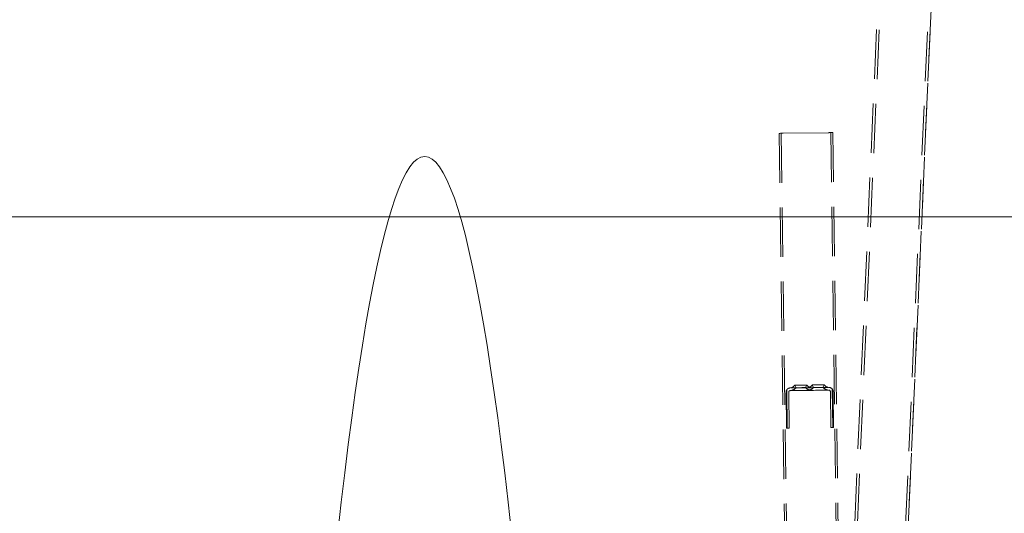
# Model space of a CAD drawing. Units: millimetres. Extents: x 235 to 8368, y 74 to 11948.
# Drawn here: x 1806 to 2540, y 9711 to 10079 of the extents above; entities that cross this region are included whole.
import ezdxf

# ---------------------------------------------------------------- set-up
doc = ezdxf.new("R2010")
doc.units = ezdxf.units.MM
doc.header["$LTSCALE"] = 29
doc.linetypes.add('SLD-Dashed', pattern=[1.905, 1.27, -0.635])
doc.linetypes.add('SLD-Solid', pattern=[0])
doc.layers.add('SLD-0', color=7, linetype='SLD-Solid')
doc.styles.add('SLDTEXTSTYLE1', font='ARIAL.TTF', dxfattribs={"width": 0.948})
doc.styles.get("Standard").update_dxf_attribs({"font": 'ARIAL.TTF'})
doc.dimstyles.new('SLDDIMSTYLE1', dxfattribs={"dimtxt": 101.5, "dimasz": 72.5, "dimexe": 0, "dimexo": 0.0625, "dimgap": 25.375, "dimtad": 1, "dimrnd": 1e-09, "dimzin": 12, "dimdsep": 46, "dimtxsty": 'SLDTEXTSTYLE1', "dimsah": 1, "dimcen": 0.09, "dimadec": 0, "dimazin": 3, "dimtfac": 1, "dimtofl": 0, "dimtmove": 0, "dimatfit": 3, "dimfxl": 0, "dimfrac": 2, "dimtolj": 1, "dimtzin": 12, "dimarcsym": 0})
doc.dimstyles.new('SLDDIMSTYLE3', dxfattribs={"dimtxt": 101.5, "dimasz": 72.5, "dimexe": 0, "dimexo": 0.0625, "dimgap": 25.375, "dimtad": 1, "dimdec": 0, "dimrnd": 1e-09, "dimzin": 12, "dimdsep": 46, "dimtxsty": 'SLDTEXTSTYLE1', "dimsah": 1, "dimcen": 0.09, "dimadec": 0, "dimazin": 3, "dimtfac": 1, "dimtofl": 0, "dimtmove": 0, "dimatfit": 3, "dimfxl": 0, "dimfrac": 2, "dimtolj": 1, "dimtzin": 12, "dimarcsym": 0})
doc.dimstyles.new('SLDDIMSTYLE5', dxfattribs={"dimtxt": 0, "dimasz": 72.5, "dimexe": 0, "dimexo": 0.0625, "dimgap": 0, "dimtad": 0, "dimtih": 1, "dimtoh": 1, "dimdec": 0, "dimrnd": 1e-09, "dimzin": 0, "dimdsep": 46, "dimtxsty": 'Standard', "dimsah": 1, "dimcen": 0.09, "dimadec": 0, "dimazin": 0, "dimtfac": 72.5, "dimtdec": 0, "dimtofl": 0, "dimtmove": 0, "dimatfit": 3, "dimfxl": 0, "dimfrac": 2, "dimtolj": 1, "dimtzin": 0, "dimarcsym": 0})

# ---------------------------------------------------------------- blocks, each defined once
blk = doc.blocks.new('_D_7')
at = {"layer": 'SLD-0'}
for p, q in [((2995.18, 9931.74), (3626.63, 9931.74)), ((3597.63, 6526.84), (3597.63, 9931.74)), ((1114.63, 6526.84), (3626.63, 6526.84))]:
    blk.add_line(p, q, dxfattribs=at)
for points in [[(3597.63, 9931.74), (3588.64, 9859.24), (3606.62, 9859.24)], [(3597.63, 6526.84), (3606.62, 6599.34), (3588.64, 6599.34)]]:
    blk.add_solid(points, dxfattribs=at)
at = {"layer": 'SLD-0', "insert": (3466.79, 8426.61, 0.1), "char_height": 101.5, "attachment_point": 1, "rotation": 90, "style": 'SLDTEXTSTYLE1'}
blk.add_mtext('H2', dxfattribs=at)
blk = doc.blocks.new('_D_11')
at = {"layer": 'SLD-0'}
for p, q in [((2536.63, 11336.74), (3874.63, 11336.74)), ((3845.63, 9931.74), (3845.63, 11336.74)), ((2995.18, 9931.74), (3874.63, 9931.74))]:
    blk.add_line(p, q, dxfattribs=at)
for points in [[(3845.63, 11336.74), (3836.64, 11264.24), (3854.62, 11264.24)], [(3845.63, 9931.74), (3854.62, 10004.24), (3836.64, 10004.24)]]:
    blk.add_solid(points, dxfattribs=at)
at = {"layer": 'SLD-0', "insert": (3714.79, 10481.92, 0.1), "char_height": 101.5, "attachment_point": 1, "rotation": 90, "style": 'SLDTEXTSTYLE1'}
blk.add_mtext('1405', dxfattribs=at)

msp = doc.modelspace()

# ---------------------------------------------------------------- linework, layer by layer
at = {"color": 7, "linetype": 'SLD-Dashed', "lineweight": 0}
for p, q in [((2406.378593, 9206.6264964), (2463.8792534, 10505.3541875)), ((2408.3766301, 9206.5380431), (2465.8772905, 10505.2657343)), ((2444.3413873, 9204.945705), (2501.8420477, 10503.6733962)), ((2446.3394244, 9204.8572517), (2503.8401146, 10503.5849429)), ((2406.378593, 9206.6264964), (2447.3377128, 10131.7422158)), ((2451.9754906, 9332.1551896), (2487.3769243, 10131.7422158)), ((2372.0779975, 9993.9183808), (2415.965106, 6774.2173887)), ((2373.5778589, 9993.9388252), (2417.4649675, 6774.2378927)), ((2375.0777204, 9993.9592696), (2409.0745707, 9994.4226733)), ((2410.5744321, 9994.4431177), (2454.4615407, 6774.742148)), ((2412.0742936, 9994.4635621), (2426.7803092, 8915.5818439)), ((2412.0742936, 9994.4635621), (2455.9614022, 6774.762652)), ((2383.6395104, 9806.0585029), (2384.6650381, 9804.1940994)), ((2391.6643817, 9804.2895115), (2392.6386793, 9806.1811692)), ((2396.6382999, 9806.2356926), (2397.6638277, 9804.3712891)), ((2404.6631713, 9804.4666863), (2405.6374688, 9806.3583589)), ((2377.5762577, 9773.9728904), (2377.2082586, 9800.9703822)), ((2377.6856322, 9802.6353485), (2378.0762215, 9773.9797003)), ((2379.2080839, 9800.9976364), (2379.576083, 9774.0001447)), ((2380.1670928, 9804.0109939), (2409.1643949, 9804.4062472)), ((2409.191664, 9802.4064369), (2380.1943619, 9802.0111836)), ((2410.5732102, 9774.4226671), (2410.2052112, 9801.4201588)), ((2411.6824527, 9803.0987597), (2412.0730717, 9774.4431115)), ((2412.2050066, 9801.447413), (2412.5730057, 9774.4499213)), ((2378.0762215, 9773.9797003), (2377.5762577, 9773.9728904)), ((2379.576083, 9774.0001447), (2378.0762215, 9773.9797003)), ((2412.0730717, 9774.4431115), (2410.5732102, 9774.4226671)), ((2412.5730057, 9774.4499213), (2412.0730717, 9774.4431115))]:
    msp.add_line(p, q, dxfattribs=at)
at = {"color": 7, "linetype": 'SLD-Dashed', "lineweight": 0, "flags": 128}
for points in [[(2372.0779975, 9993.9183808), (2372.1356351, 9993.9191668), (2372.3063428, 9993.9214951), (2372.5835342, 9993.9252726), (2372.9565997, 9993.9303576), (2373.4111745, 9993.9365528), (2373.9297648, 9993.9436234), (2374.4924922, 9993.9512937), (2375.0777204, 9993.9592696)], [(2375.0777204, 9993.9592696), (2374.4924922, 9993.9512937), (2373.9297648, 9993.9436234), (2373.4111745, 9993.9365528), (2372.9565997, 9993.9303576), (2372.5835342, 9993.9252726), (2372.3063428, 9993.9214951), (2372.1356351, 9993.9191668), (2372.0779975, 9993.9183808)], [(2372.0779975, 9993.9183808), (2372.1356351, 9993.9191668), (2372.3063428, 9993.9214951), (2372.5835342, 9993.9252726), (2372.9565997, 9993.9303576), (2373.4111745, 9993.9365528), (2373.9297648, 9993.9436234), (2374.4924922, 9993.9512937), (2375.0777204, 9993.9592696)], [(2375.0777204, 9993.9592696), (2374.4924922, 9993.9512937), (2373.9297648, 9993.9436234), (2373.4111745, 9993.9365528), (2372.9565997, 9993.9303576), (2372.5835342, 9993.9252726), (2372.3063428, 9993.9214951), (2372.1356351, 9993.9191668), (2372.0779975, 9993.9183808)], [(2373.5778589, 9993.9388252), (2373.6066778, 9993.9392201), (2373.6920316, 9993.9403824), (2373.8306422, 9993.9422711), (2374.0171452, 9993.9448155), (2374.2444475, 9993.9479112), (2374.5037575, 9993.9514465), (2374.7851212, 9993.9552798), (2375.0777204, 9993.9592696)], [(2375.0777204, 9993.9592696), (2374.7851212, 9993.9552798), (2374.5037575, 9993.9514465), (2374.2444475, 9993.9479112), (2374.0171452, 9993.9448155), (2373.8306422, 9993.9422711), (2373.6920316, 9993.9403824), (2373.6066778, 9993.9392201), (2373.5778589, 9993.9388252)], [(2373.5778589, 9993.9388252), (2373.6066778, 9993.9392201), (2373.6920316, 9993.9403824), (2373.8306422, 9993.9422711), (2374.0171452, 9993.9448155), (2374.2444475, 9993.9479112), (2374.5037575, 9993.9514465), (2374.7851212, 9993.9552798), (2375.0777204, 9993.9592696)], [(2375.0777204, 9993.9592696), (2374.7851212, 9993.9552798), (2374.5037575, 9993.9514465), (2374.2444475, 9993.9479112), (2374.0171452, 9993.9448155), (2373.8306422, 9993.9422711), (2373.6920316, 9993.9403824), (2373.6066778, 9993.9392201), (2373.5778589, 9993.9388252)], [(2373.5778589, 9993.9388252), (2416.2233729, 6865.3254724), (2416.2377675, 6864.2692781), (2417.4649675, 6774.2378927)], [(2409.0745707, 9994.4226733), (2409.6597691, 9994.4306529), (2410.2224965, 9994.4383196), (2410.7411165, 9994.4453902), (2411.1956914, 9994.451589), (2411.568727, 9994.4566703), (2411.8459482, 9994.4604478), (2412.0166559, 9994.4627798), (2412.0742936, 9994.4635621)], [(2412.0742936, 9994.4635621), (2412.0166559, 9994.4627798), (2411.8459482, 9994.4604478), (2411.568727, 9994.4566703), (2411.1956914, 9994.451589), (2410.7411165, 9994.4453902), (2410.2224965, 9994.4383196), (2409.6597691, 9994.4306529), (2409.0745707, 9994.4226733)], [(2409.0745707, 9994.4226733), (2409.6597691, 9994.4306529), (2410.2224965, 9994.4383196), (2410.7411165, 9994.4453902), (2411.1956914, 9994.451589), (2411.568727, 9994.4566703), (2411.8459482, 9994.4604478), (2412.0166559, 9994.4627798), (2412.0742936, 9994.4635621)], [(2412.0742936, 9994.4635621), (2412.0166559, 9994.4627798), (2411.8459482, 9994.4604478), (2411.568727, 9994.4566703), (2411.1956914, 9994.451589), (2410.7411165, 9994.4453902), (2410.2224965, 9994.4383196), (2409.6597691, 9994.4306529), (2409.0745707, 9994.4226733)], [(2409.0745707, 9994.4226733), (2409.3671699, 9994.4266594), (2409.6485336, 9994.4304965), (2409.9078436, 9994.4340355), (2410.1351161, 9994.4371275), (2410.3216488, 9994.4396756), (2410.4602594, 9994.4415606), (2410.5456133, 9994.4427229), (2410.5744321, 9994.4431177)], [(2410.5744321, 9994.4431177), (2410.5456133, 9994.4427229), (2410.4602594, 9994.4415606), (2410.3216488, 9994.4396756), (2410.1351161, 9994.4371275), (2409.9078436, 9994.4340355), (2409.6485336, 9994.4304965), (2409.3671699, 9994.4266594), (2409.0745707, 9994.4226733)], [(2409.0745707, 9994.4226733), (2409.3671699, 9994.4266594), (2409.6485336, 9994.4304965), (2409.9078436, 9994.4340355), (2410.1351161, 9994.4371275), (2410.3216488, 9994.4396756), (2410.4602594, 9994.4415606), (2410.5456133, 9994.4427229), (2410.5744321, 9994.4431177)], [(2410.5744321, 9994.4431177), (2410.5456133, 9994.4427229), (2410.4602594, 9994.4415606), (2410.3216488, 9994.4396756), (2410.1351161, 9994.4371275), (2409.9078436, 9994.4340355), (2409.6485336, 9994.4304965), (2409.3671699, 9994.4266594), (2409.0745707, 9994.4226733)], [(2392.4564083, 9806.1786956), (2392.6386793, 9806.1811692), (2392.4564083, 9806.1786956), (2391.9243772, 9806.1714388), (2391.0857101, 9806.1600096), (2390.0082965, 9806.145317), (2388.7794573, 9806.1285681), (2387.4987323, 9806.1111189), (2386.2698932, 9806.0943699), (2385.1925094, 9806.0796774), (2384.3538125, 9806.0682482), (2383.8217814, 9806.0609913), (2383.6395104, 9806.0585029), (2383.6395104, 9806.0585029), (2383.8217814, 9806.0609913), (2384.3538125, 9806.0682482), (2385.1925094, 9806.0796774), (2386.2698932, 9806.0943699), (2387.4987323, 9806.1111189), (2388.7794573, 9806.1285681), (2390.0082965, 9806.145317), (2391.0857101, 9806.1600096), (2391.9243772, 9806.1714388), (2392.4564083, 9806.1786956)], [(2392.6386793, 9806.1811692), (2392.4564083, 9806.1786956), (2391.9243772, 9806.1714388), (2391.0857101, 9806.1600096), (2390.0082965, 9806.145317), (2388.7794573, 9806.1285681), (2387.4987323, 9806.1111189), (2386.2698932, 9806.0943699), (2385.1925094, 9806.0796774), (2384.3538125, 9806.0682482), (2383.8217814, 9806.0609913), (2383.6395104, 9806.0585029), (2383.8217814, 9806.0609913), (2384.3538125, 9806.0682482), (2385.1925094, 9806.0796774), (2386.2698932, 9806.0943699), (2387.4987323, 9806.1111189), (2388.7794573, 9806.1285681), (2390.0082965, 9806.145317), (2391.0857101, 9806.1600096), (2391.9243772, 9806.1714388), (2392.4564083, 9806.1786956), (2392.6386793, 9806.1811692)], [(2392.6386793, 9806.1811692), (2392.4564083, 9806.1786956), (2391.9243772, 9806.1714388), (2391.0857101, 9806.1600096), (2390.0082965, 9806.145317), (2388.7794573, 9806.1285681), (2387.4987323, 9806.1111189), (2386.2698932, 9806.0943699), (2385.1925094, 9806.0796774), (2384.3538125, 9806.0682482), (2383.8217814, 9806.0609913), (2383.6395104, 9806.0585029), (2383.8217814, 9806.0609913), (2384.3538125, 9806.0682482), (2385.1925094, 9806.0796774), (2386.2698932, 9806.0943699), (2387.4987323, 9806.1111189), (2388.7794573, 9806.1285681), (2390.0082965, 9806.145317), (2391.0857101, 9806.1600096), (2391.9243772, 9806.1714388), (2392.4564083, 9806.1786956), (2392.6386793, 9806.1811692)], [(2392.6386793, 9806.1811692), (2392.4564083, 9806.1786956), (2391.9243772, 9806.1714388), (2391.0857101, 9806.1600096), (2390.0082965, 9806.145317), (2388.7794573, 9806.1285681), (2387.4987323, 9806.1111189), (2386.2698932, 9806.0943699), (2385.1925094, 9806.0796774), (2384.3538125, 9806.0682482), (2383.8217814, 9806.0609913), (2383.6395104, 9806.0585029), (2383.8217814, 9806.0609913), (2384.3538125, 9806.0682482), (2385.1925094, 9806.0796774), (2386.2698932, 9806.0943699), (2387.4987323, 9806.1111189), (2388.7794573, 9806.1285681), (2390.0082965, 9806.145317), (2391.0857101, 9806.1600096), (2391.9243772, 9806.1714388), (2392.4564083, 9806.1786956), (2392.6386793, 9806.1811692)], [(2392.6386793, 9806.1811692), (2392.4564083, 9806.1786956), (2391.9243772, 9806.1714388), (2391.0857101, 9806.1600096), (2390.0082965, 9806.145317), (2388.7794573, 9806.1285681), (2387.4987323, 9806.1111189), (2386.2698932, 9806.0943699), (2385.1925094, 9806.0796774), (2384.3538125, 9806.0682482), (2383.8217814, 9806.0609913), (2383.6395104, 9806.0585029), (2383.8217814, 9806.0609913), (2384.3538125, 9806.0682482), (2385.1925094, 9806.0796774), (2386.2698932, 9806.0943699), (2387.4987323, 9806.1111189), (2388.7794573, 9806.1285681), (2390.0082965, 9806.145317), (2391.0857101, 9806.1600096), (2391.9243772, 9806.1714388), (2392.4564083, 9806.1786956), (2392.6386793, 9806.1811692)], [(2405.4551978, 9806.3558704), (2405.6374688, 9806.3583589), (2405.4551978, 9806.3558704), (2404.9231668, 9806.3486285), (2404.0844996, 9806.3371844), (2403.007086, 9806.3225067), (2401.7782469, 9806.3057578), (2400.4975219, 9806.2882937), (2399.2686827, 9806.2715448), (2398.191299, 9806.2568671), (2397.352602, 9806.245423), (2396.820571, 9806.2381811), (2396.6382999, 9806.2356926), (2396.6382999, 9806.2356926), (2396.820571, 9806.2381811), (2397.352602, 9806.245423), (2398.191299, 9806.2568671), (2399.2686827, 9806.2715448), (2400.4975219, 9806.2882937), (2401.7782469, 9806.3057578), (2403.007086, 9806.3225067), (2404.0844996, 9806.3371844), (2404.9231668, 9806.3486285), (2405.4551978, 9806.3558704)], [(2405.6374688, 9806.3583589), (2405.4551978, 9806.3558704), (2404.9231668, 9806.3486285), (2404.0844996, 9806.3371844), (2403.007086, 9806.3225067), (2401.7782469, 9806.3057578), (2400.4975219, 9806.2882937), (2399.2686827, 9806.2715448), (2398.191299, 9806.2568671), (2397.352602, 9806.245423), (2396.820571, 9806.2381811), (2396.6382999, 9806.2356926), (2396.820571, 9806.2381811), (2397.352602, 9806.245423), (2398.191299, 9806.2568671), (2399.2686827, 9806.2715448), (2400.4975219, 9806.2882937), (2401.7782469, 9806.3057578), (2403.007086, 9806.3225067), (2404.0844996, 9806.3371844), (2404.9231668, 9806.3486285), (2405.4551978, 9806.3558704), (2405.6374688, 9806.3583589)], [(2405.6374688, 9806.3583589), (2405.4551978, 9806.3558704), (2404.9231668, 9806.3486285), (2404.0844996, 9806.3371844), (2403.007086, 9806.3225067), (2401.7782469, 9806.3057578), (2400.4975219, 9806.2882937), (2399.2686827, 9806.2715448), (2398.191299, 9806.2568671), (2397.352602, 9806.245423), (2396.820571, 9806.2381811), (2396.6382999, 9806.2356926), (2396.820571, 9806.2381811), (2397.352602, 9806.245423), (2398.191299, 9806.2568671), (2399.2686827, 9806.2715448), (2400.4975219, 9806.2882937), (2401.7782469, 9806.3057578), (2403.007086, 9806.3225067), (2404.0844996, 9806.3371844), (2404.9231668, 9806.3486285), (2405.4551978, 9806.3558704), (2405.6374688, 9806.3583589)], [(2405.6374688, 9806.3583589), (2405.4551978, 9806.3558704), (2404.9231668, 9806.3486285), (2404.0844996, 9806.3371844), (2403.007086, 9806.3225067), (2401.7782469, 9806.3057578), (2400.4975219, 9806.2882937), (2399.2686827, 9806.2715448), (2398.191299, 9806.2568671), (2397.352602, 9806.245423), (2396.820571, 9806.2381811), (2396.6382999, 9806.2356926), (2396.820571, 9806.2381811), (2397.352602, 9806.245423), (2398.191299, 9806.2568671), (2399.2686827, 9806.2715448), (2400.4975219, 9806.2882937), (2401.7782469, 9806.3057578), (2403.007086, 9806.3225067), (2404.0844996, 9806.3371844), (2404.9231668, 9806.3486285), (2405.4551978, 9806.3558704), (2405.6374688, 9806.3583589)], [(2405.6374688, 9806.3583589), (2405.4551978, 9806.3558704), (2404.9231668, 9806.3486285), (2404.0844996, 9806.3371844), (2403.007086, 9806.3225067), (2401.7782469, 9806.3057578), (2400.4975219, 9806.2882937), (2399.2686827, 9806.2715448), (2398.191299, 9806.2568671), (2397.352602, 9806.245423), (2396.820571, 9806.2381811), (2396.6382999, 9806.2356926), (2396.820571, 9806.2381811), (2397.352602, 9806.245423), (2398.191299, 9806.2568671), (2399.2686827, 9806.2715448), (2400.4975219, 9806.2882937), (2401.7782469, 9806.3057578), (2403.007086, 9806.3225067), (2404.0844996, 9806.3371844), (2404.9231668, 9806.3486285), (2405.4551978, 9806.3558704), (2405.6374688, 9806.3583589)], [(2380.6670566, 9804.0178037), (2380.8423836, 9804.0202028), (2381.3601692, 9804.0272511), (2382.1962137, 9804.0386505), (2383.3114166, 9804.0538496), (2384.6536238, 9804.0721483), (2386.1600716, 9804.0926821), (2387.7603669, 9804.1144974), (2389.3796165, 9804.136566), (2390.9421225, 9804.1578597), (2392.3748691, 9804.1773952), (2393.610831, 9804.1942335), (2394.5921917, 9804.2076147), (2395.2730854, 9804.2168981), (2395.6217129, 9804.2216516), (2395.6217129, 9804.2216516), (2395.2730854, 9804.2168981), (2394.5921917, 9804.2076147), (2393.610831, 9804.1942335), (2392.3748691, 9804.1773952), (2390.9421225, 9804.1578597), (2389.3796165, 9804.136566), (2387.7603669, 9804.1144974), (2386.1600716, 9804.0926821), (2384.6536238, 9804.0721483), (2383.3114166, 9804.0538496), (2382.1962137, 9804.0386505), (2381.3601692, 9804.0272511), (2380.8423836, 9804.0202028), (2380.6670566, 9804.0178037)], [(2380.6670566, 9804.0178037), (2380.8423836, 9804.0202028), (2381.3601692, 9804.0272511), (2382.1962137, 9804.0386505), (2383.3114166, 9804.0538496), (2384.6536238, 9804.0721483), (2386.1600716, 9804.0926821), (2387.7603669, 9804.1144974), (2389.3796165, 9804.136566), (2390.9421225, 9804.1578597), (2392.3748691, 9804.1773952), (2393.610831, 9804.1942335), (2394.5921917, 9804.2076147), (2395.2730854, 9804.2168981), (2395.6217129, 9804.2216516), (2395.6217129, 9804.2216516), (2395.2730854, 9804.2168981), (2394.5921917, 9804.2076147), (2393.610831, 9804.1942335), (2392.3748691, 9804.1773952), (2390.9421225, 9804.1578597), (2389.3796165, 9804.136566), (2387.7603669, 9804.1144974), (2386.1600716, 9804.0926821), (2384.6536238, 9804.0721483), (2383.3114166, 9804.0538496), (2382.1962137, 9804.0386505), (2381.3601692, 9804.0272511), (2380.8423836, 9804.0202028), (2380.6670566, 9804.0178037)], [(2380.6670566, 9804.0178037), (2380.8423836, 9804.0202028), (2381.3601692, 9804.0272511), (2382.1962137, 9804.0386505), (2383.3114166, 9804.0538496), (2384.6536238, 9804.0721483), (2386.1600716, 9804.0926821), (2387.7603669, 9804.1144974), (2389.3796165, 9804.136566), (2390.9421225, 9804.1578597), (2392.3748691, 9804.1773952), (2393.610831, 9804.1942335), (2394.5921917, 9804.2076147), (2395.2730854, 9804.2168981), (2395.6217129, 9804.2216516), (2395.6217129, 9804.2216516), (2395.2730854, 9804.2168981), (2394.5921917, 9804.2076147), (2393.610831, 9804.1942335), (2392.3748691, 9804.1773952), (2390.9421225, 9804.1578597), (2389.3796165, 9804.136566), (2387.7603669, 9804.1144974), (2386.1600716, 9804.0926821), (2384.6536238, 9804.0721483), (2383.3114166, 9804.0538496), (2382.1962137, 9804.0386505), (2381.3601692, 9804.0272511), (2380.8423836, 9804.0202028), (2380.6670566, 9804.0178037)], [(2380.6670566, 9804.0178037), (2380.8423836, 9804.0202028), (2381.3601692, 9804.0272511), (2382.1962137, 9804.0386505), (2383.3114166, 9804.0538496), (2384.6536238, 9804.0721483), (2386.1600716, 9804.0926821), (2387.7603669, 9804.1144974), (2389.3796165, 9804.136566), (2390.9421225, 9804.1578597), (2392.3748691, 9804.1773952), (2393.610831, 9804.1942335), (2394.5921917, 9804.2076147), (2395.2730854, 9804.2168981), (2395.6217129, 9804.2216516), (2395.6217129, 9804.2216516), (2395.2730854, 9804.2168981), (2394.5921917, 9804.2076147), (2393.610831, 9804.1942335), (2392.3748691, 9804.1773952), (2390.9421225, 9804.1578597), (2389.3796165, 9804.136566), (2387.7603669, 9804.1144974), (2386.1600716, 9804.0926821), (2384.6536238, 9804.0721483), (2383.3114166, 9804.0538496), (2382.1962137, 9804.0386505), (2381.3601692, 9804.0272511), (2380.8423836, 9804.0202028), (2380.6670566, 9804.0178037)], [(2380.6670566, 9804.0178037), (2380.8423836, 9804.0202028), (2381.3601692, 9804.0272511), (2382.1962137, 9804.0386505), (2383.3114166, 9804.0538496), (2384.6536238, 9804.0721483), (2386.1600716, 9804.0926821), (2387.7603669, 9804.1144974), (2389.3796165, 9804.136566), (2390.9421225, 9804.1578597), (2392.3748691, 9804.1773952), (2393.610831, 9804.1942335), (2394.5921917, 9804.2076147), (2395.2730854, 9804.2168981), (2395.6217129, 9804.2216516), (2395.6217129, 9804.2216516), (2395.2730854, 9804.2168981), (2394.5921917, 9804.2076147), (2393.610831, 9804.1942335), (2392.3748691, 9804.1773952), (2390.9421225, 9804.1578597), (2389.3796165, 9804.136566), (2387.7603669, 9804.1144974), (2386.1600716, 9804.0926821), (2384.6536238, 9804.0721483), (2383.3114166, 9804.0538496), (2382.1962137, 9804.0386505), (2381.3601692, 9804.0272511), (2380.8423836, 9804.0202028), (2380.6670566, 9804.0178037)], [(2380.6943257, 9802.0179934), (2380.8696528, 9802.0203776), (2381.3874383, 9802.0274407), (2382.2234829, 9802.0388401), (2383.3386858, 9802.0540393), (2384.680893, 9802.0723379), (2386.1873407, 9802.0928717), (2387.7876062, 9802.114687), (2389.4068558, 9802.1367556), (2390.9693916, 9802.1580494), (2392.4021382, 9802.1775848), (2393.6380704, 9802.1944231), (2394.6194608, 9802.2078044), (2395.3003545, 9802.2170878), (2395.6489523, 9802.2218413), (2395.6489523, 9802.2218413), (2395.3003545, 9802.2170878), (2394.6194608, 9802.2078044), (2393.6380704, 9802.1944231), (2392.4021382, 9802.1775848), (2390.9693916, 9802.1580494), (2389.4068558, 9802.1367556), (2387.7876062, 9802.114687), (2386.1873407, 9802.0928717), (2384.680893, 9802.0723379), (2383.3386858, 9802.0540393), (2382.2234829, 9802.0388401), (2381.3874383, 9802.0274407), (2380.8696528, 9802.0203776), (2380.6943257, 9802.0179934)], [(2380.6943257, 9802.0179934), (2380.8696528, 9802.0203776), (2381.3874383, 9802.0274407), (2382.2234829, 9802.0388401), (2383.3386858, 9802.0540393), (2384.680893, 9802.0723379), (2386.1873407, 9802.0928717), (2387.7876062, 9802.114687), (2389.4068558, 9802.1367556), (2390.9693916, 9802.1580494), (2392.4021382, 9802.1775848), (2393.6380704, 9802.1944231), (2394.6194608, 9802.2078044), (2395.3003545, 9802.2170878), (2395.6489523, 9802.2218413), (2395.6489523, 9802.2218413), (2395.3003545, 9802.2170878), (2394.6194608, 9802.2078044), (2393.6380704, 9802.1944231), (2392.4021382, 9802.1775848), (2390.9693916, 9802.1580494), (2389.4068558, 9802.1367556), (2387.7876062, 9802.114687), (2386.1873407, 9802.0928717), (2384.680893, 9802.0723379), (2383.3386858, 9802.0540393), (2382.2234829, 9802.0388401), (2381.3874383, 9802.0274407), (2380.8696528, 9802.0203776), (2380.6943257, 9802.0179934)], [(2380.6943257, 9802.0179934), (2380.8696528, 9802.0203776), (2381.3874383, 9802.0274407), (2382.2234829, 9802.0388401), (2383.3386858, 9802.0540393), (2384.680893, 9802.0723379), (2386.1873407, 9802.0928717), (2387.7876062, 9802.114687), (2389.4068558, 9802.1367556), (2390.9693916, 9802.1580494), (2392.4021382, 9802.1775848), (2393.6380704, 9802.1944231), (2394.6194608, 9802.2078044), (2395.3003545, 9802.2170878), (2395.6489523, 9802.2218413), (2395.6489523, 9802.2218413), (2395.3003545, 9802.2170878), (2394.6194608, 9802.2078044), (2393.6380704, 9802.1944231), (2392.4021382, 9802.1775848), (2390.9693916, 9802.1580494), (2389.4068558, 9802.1367556), (2387.7876062, 9802.114687), (2386.1873407, 9802.0928717), (2384.680893, 9802.0723379), (2383.3386858, 9802.0540393), (2382.2234829, 9802.0388401), (2381.3874383, 9802.0274407), (2380.8696528, 9802.0203776), (2380.6943257, 9802.0179934)], [(2380.6943257, 9802.0179934), (2380.8696528, 9802.0203776), (2381.3874383, 9802.0274407), (2382.2234829, 9802.0388401), (2383.3386858, 9802.0540393), (2384.680893, 9802.0723379), (2386.1873407, 9802.0928717), (2387.7876062, 9802.114687), (2389.4068558, 9802.1367556), (2390.9693916, 9802.1580494), (2392.4021382, 9802.1775848), (2393.6380704, 9802.1944231), (2394.6194608, 9802.2078044), (2395.3003545, 9802.2170878), (2395.6489523, 9802.2218413), (2395.6489523, 9802.2218413), (2395.3003545, 9802.2170878), (2394.6194608, 9802.2078044), (2393.6380704, 9802.1944231), (2392.4021382, 9802.1775848), (2390.9693916, 9802.1580494), (2389.4068558, 9802.1367556), (2387.7876062, 9802.114687), (2386.1873407, 9802.0928717), (2384.680893, 9802.0723379), (2383.3386858, 9802.0540393), (2382.2234829, 9802.0388401), (2381.3874383, 9802.0274407), (2380.8696528, 9802.0203776), (2380.6943257, 9802.0179934)], [(2380.6943257, 9802.0179934), (2380.8696528, 9802.0203776), (2381.3874383, 9802.0274407), (2382.2234829, 9802.0388401), (2383.3386858, 9802.0540393), (2384.680893, 9802.0723379), (2386.1873407, 9802.0928717), (2387.7876062, 9802.114687), (2389.4068558, 9802.1367556), (2390.9693916, 9802.1580494), (2392.4021382, 9802.1775848), (2393.6380704, 9802.1944231), (2394.6194608, 9802.2078044), (2395.3003545, 9802.2170878), (2395.6489523, 9802.2218413), (2395.6489523, 9802.2218413), (2395.3003545, 9802.2170878), (2394.6194608, 9802.2078044), (2393.6380704, 9802.1944231), (2392.4021382, 9802.1775848), (2390.9693916, 9802.1580494), (2389.4068558, 9802.1367556), (2387.7876062, 9802.114687), (2386.1873407, 9802.0928717), (2384.680893, 9802.0723379), (2383.3386858, 9802.0540393), (2382.2234829, 9802.0388401), (2381.3874383, 9802.0274407), (2380.8696528, 9802.0203776), (2380.6943257, 9802.0179934)], [(2391.4747496, 9804.2869187), (2391.6643817, 9804.2895115), (2391.4747496, 9804.2869187), (2390.9264464, 9804.2794532), (2390.0788386, 9804.2678899), (2389.0238066, 9804.2535103), (2387.8757019, 9804.2378641), (2386.7588897, 9804.2226351), (2385.7944269, 9804.2094923), (2385.0868304, 9804.1998512), (2384.7127516, 9804.194755), (2384.6650381, 9804.1940994), (2384.7127516, 9804.194755), (2385.0868304, 9804.1998512), (2385.7944269, 9804.2094923), (2386.7588897, 9804.2226351), (2387.8757019, 9804.2378641), (2389.0238066, 9804.2535103), (2390.0788386, 9804.2678899), (2390.9264464, 9804.2794532), (2391.4747496, 9804.2869187)], [(2391.6643817, 9804.2895115), (2391.4747496, 9804.2869187), (2390.9264464, 9804.2794532), (2390.0788386, 9804.2678899), (2389.0238066, 9804.2535103), (2387.8757019, 9804.2378641), (2386.7588897, 9804.2226351), (2385.7944269, 9804.2094923), (2385.0868304, 9804.1998512), (2384.7127516, 9804.194755), (2384.7127516, 9804.194755), (2385.0868304, 9804.1998512), (2385.7944269, 9804.2094923), (2386.7588897, 9804.2226351), (2387.8757019, 9804.2378641), (2389.0238066, 9804.2535103), (2390.0788386, 9804.2678899), (2390.9264464, 9804.2794532), (2391.4747496, 9804.2869187), (2391.6643817, 9804.2895115)], [(2391.6643817, 9804.2895115), (2391.4747496, 9804.2869187), (2390.9264464, 9804.2794532), (2390.0788386, 9804.2678899), (2389.0238066, 9804.2535103), (2387.8757019, 9804.2378641), (2386.7588897, 9804.2226351), (2385.7944269, 9804.2094923), (2385.0868304, 9804.1998512), (2384.7127516, 9804.194755), (2384.7127516, 9804.194755), (2385.0868304, 9804.1998512), (2385.7944269, 9804.2094923), (2386.7588897, 9804.2226351), (2387.8757019, 9804.2378641), (2389.0238066, 9804.2535103), (2390.0788386, 9804.2678899), (2390.9264464, 9804.2794532), (2391.4747496, 9804.2869187), (2391.6643817, 9804.2895115)], [(2391.6643817, 9804.2895115), (2391.4747496, 9804.2869187), (2390.9264464, 9804.2794532), (2390.0788386, 9804.2678899), (2389.0238066, 9804.2535103), (2387.8757019, 9804.2378641), (2386.7588897, 9804.2226351), (2385.7944269, 9804.2094923), (2385.0868304, 9804.1998512), (2384.7127516, 9804.194755), (2384.7127516, 9804.194755), (2385.0868304, 9804.1998512), (2385.7944269, 9804.2094923), (2386.7588897, 9804.2226351), (2387.8757019, 9804.2378641), (2389.0238066, 9804.2535103), (2390.0788386, 9804.2678899), (2390.9264464, 9804.2794532), (2391.4747496, 9804.2869187), (2391.6643817, 9804.2895115)], [(2391.6643817, 9804.2895115), (2391.4747496, 9804.2869187), (2390.9264464, 9804.2794532), (2390.0788386, 9804.2678899), (2389.0238066, 9804.2535103), (2387.8757019, 9804.2378641), (2386.7588897, 9804.2226351), (2385.7944269, 9804.2094923), (2385.0868304, 9804.1998512), (2384.7127516, 9804.194755), (2384.7127516, 9804.194755), (2385.0868304, 9804.1998512), (2385.7944269, 9804.2094923), (2386.7588897, 9804.2226351), (2387.8757019, 9804.2378641), (2389.0238066, 9804.2535103), (2390.0788386, 9804.2678899), (2390.9264464, 9804.2794532), (2391.4747496, 9804.2869187), (2391.6643817, 9804.2895115)], [(2393.6658461, 9804.1949934), (2393.8411732, 9804.1973776), (2394.3589587, 9804.2044408), (2395.1950033, 9804.2158402), (2396.3102062, 9804.2310393), (2397.6524134, 9804.249338), (2399.1588612, 9804.2698718), (2400.7591565, 9804.2916722), (2402.3784061, 9804.3137557), (2403.9409418, 9804.3350494), (2405.3736587, 9804.3545849), (2406.6096206, 9804.3714232), (2407.5909813, 9804.3848044), (2408.2718749, 9804.3940878), (2408.6205025, 9804.3988413), (2408.6205025, 9804.3988413), (2408.2718749, 9804.3940878), (2407.5909813, 9804.3848044), (2406.6096206, 9804.3714232), (2405.3736587, 9804.3545849), (2403.9409418, 9804.3350494), (2402.3784061, 9804.3137557), (2400.7591565, 9804.2916722), (2399.1588612, 9804.2698718), (2397.6524134, 9804.249338), (2396.3102062, 9804.2310393), (2395.1950033, 9804.2158402), (2394.3589587, 9804.2044408), (2393.8411732, 9804.1973776), (2393.6658461, 9804.1949934)], [(2393.6658461, 9804.1949934), (2393.8411732, 9804.1973776), (2394.3589587, 9804.2044408), (2395.1950033, 9804.2158402), (2396.3102062, 9804.2310393), (2397.6524134, 9804.249338), (2399.1588612, 9804.2698718), (2400.7591565, 9804.2916722), (2402.3784061, 9804.3137557), (2403.9409418, 9804.3350494), (2405.3736587, 9804.3545849), (2406.6096206, 9804.3714232), (2407.5909813, 9804.3848044), (2408.2718749, 9804.3940878), (2408.6205025, 9804.3988413), (2408.6205025, 9804.3988413), (2408.2718749, 9804.3940878), (2407.5909813, 9804.3848044), (2406.6096206, 9804.3714232), (2405.3736587, 9804.3545849), (2403.9409418, 9804.3350494), (2402.3784061, 9804.3137557), (2400.7591565, 9804.2916722), (2399.1588612, 9804.2698718), (2397.6524134, 9804.249338), (2396.3102062, 9804.2310393), (2395.1950033, 9804.2158402), (2394.3589587, 9804.2044408), (2393.8411732, 9804.1973776), (2393.6658461, 9804.1949934)], [(2393.6658461, 9804.1949934), (2393.8411732, 9804.1973776), (2394.3589587, 9804.2044408), (2395.1950033, 9804.2158402), (2396.3102062, 9804.2310393), (2397.6524134, 9804.249338), (2399.1588612, 9804.2698718), (2400.7591565, 9804.2916722), (2402.3784061, 9804.3137557), (2403.9409418, 9804.3350494), (2405.3736587, 9804.3545849), (2406.6096206, 9804.3714232), (2407.5909813, 9804.3848044), (2408.2718749, 9804.3940878), (2408.6205025, 9804.3988413), (2408.6205025, 9804.3988413), (2408.2718749, 9804.3940878), (2407.5909813, 9804.3848044), (2406.6096206, 9804.3714232), (2405.3736587, 9804.3545849), (2403.9409418, 9804.3350494), (2402.3784061, 9804.3137557), (2400.7591565, 9804.2916722), (2399.1588612, 9804.2698718), (2397.6524134, 9804.249338), (2396.3102062, 9804.2310393), (2395.1950033, 9804.2158402), (2394.3589587, 9804.2044408), (2393.8411732, 9804.1973776), (2393.6658461, 9804.1949934)], [(2393.6658461, 9804.1949934), (2393.8411732, 9804.1973776), (2394.3589587, 9804.2044408), (2395.1950033, 9804.2158402), (2396.3102062, 9804.2310393), (2397.6524134, 9804.249338), (2399.1588612, 9804.2698718), (2400.7591565, 9804.2916722), (2402.3784061, 9804.3137557), (2403.9409418, 9804.3350494), (2405.3736587, 9804.3545849), (2406.6096206, 9804.3714232), (2407.5909813, 9804.3848044), (2408.2718749, 9804.3940878), (2408.6205025, 9804.3988413), (2408.6205025, 9804.3988413), (2408.2718749, 9804.3940878), (2407.5909813, 9804.3848044), (2406.6096206, 9804.3714232), (2405.3736587, 9804.3545849), (2403.9409418, 9804.3350494), (2402.3784061, 9804.3137557), (2400.7591565, 9804.2916722), (2399.1588612, 9804.2698718), (2397.6524134, 9804.249338), (2396.3102062, 9804.2310393), (2395.1950033, 9804.2158402), (2394.3589587, 9804.2044408), (2393.8411732, 9804.1973776), (2393.6658461, 9804.1949934)], [(2393.6658461, 9804.1949934), (2393.8411732, 9804.1973776), (2394.3589587, 9804.2044408), (2395.1950033, 9804.2158402), (2396.3102062, 9804.2310393), (2397.6524134, 9804.249338), (2399.1588612, 9804.2698718), (2400.7591565, 9804.2916722), (2402.3784061, 9804.3137557), (2403.9409418, 9804.3350494), (2405.3736587, 9804.3545849), (2406.6096206, 9804.3714232), (2407.5909813, 9804.3848044), (2408.2718749, 9804.3940878), (2408.6205025, 9804.3988413), (2408.6205025, 9804.3988413), (2408.2718749, 9804.3940878), (2407.5909813, 9804.3848044), (2406.6096206, 9804.3714232), (2405.3736587, 9804.3545849), (2403.9409418, 9804.3350494), (2402.3784061, 9804.3137557), (2400.7591565, 9804.2916722), (2399.1588612, 9804.2698718), (2397.6524134, 9804.249338), (2396.3102062, 9804.2310393), (2395.1950033, 9804.2158402), (2394.3589587, 9804.2044408), (2393.8411732, 9804.1973776), (2393.6658461, 9804.1949934)], [(2393.6931152, 9802.1951831), (2393.8684423, 9802.1975673), (2394.3862279, 9802.2046304), (2395.2222724, 9802.2160149), (2396.3374753, 9802.2312141), (2397.6796825, 9802.2495127), (2399.1861303, 9802.2700465), (2400.7863958, 9802.2918618), (2402.4056752, 9802.3139304), (2403.9681811, 9802.3352391), (2405.4009278, 9802.3547596), (2406.6368599, 9802.3716128), (2407.6182504, 9802.3849941), (2408.299144, 9802.3942626), (2408.6477418, 9802.3990161), (2408.6477418, 9802.3990161), (2408.299144, 9802.3942626), (2407.6182504, 9802.3849941), (2406.6368599, 9802.3716128), (2405.4009278, 9802.3547596), (2403.9681811, 9802.3352391), (2402.4056752, 9802.3139304), (2400.7863958, 9802.2918618), (2399.1861303, 9802.2700465), (2397.6796825, 9802.2495127), (2396.3374753, 9802.2312141), (2395.2222724, 9802.2160149), (2394.3862279, 9802.2046304), (2393.8684423, 9802.1975673), (2393.6931152, 9802.1951831)], [(2393.6931152, 9802.1951831), (2393.8684423, 9802.1975673), (2394.3862279, 9802.2046304), (2395.2222724, 9802.2160149), (2396.3374753, 9802.2312141), (2397.6796825, 9802.2495127), (2399.1861303, 9802.2700465), (2400.7863958, 9802.2918618), (2402.4056752, 9802.3139304), (2403.9681811, 9802.3352391), (2405.4009278, 9802.3547596), (2406.6368599, 9802.3716128), (2407.6182504, 9802.3849941), (2408.299144, 9802.3942626), (2408.6477418, 9802.3990161), (2408.6477418, 9802.3990161), (2408.299144, 9802.3942626), (2407.6182504, 9802.3849941), (2406.6368599, 9802.3716128), (2405.4009278, 9802.3547596), (2403.9681811, 9802.3352391), (2402.4056752, 9802.3139304), (2400.7863958, 9802.2918618), (2399.1861303, 9802.2700465), (2397.6796825, 9802.2495127), (2396.3374753, 9802.2312141), (2395.2222724, 9802.2160149), (2394.3862279, 9802.2046304), (2393.8684423, 9802.1975673), (2393.6931152, 9802.1951831)], [(2393.6931152, 9802.1951831), (2393.8684423, 9802.1975673), (2394.3862279, 9802.2046304), (2395.2222724, 9802.2160149), (2396.3374753, 9802.2312141), (2397.6796825, 9802.2495127), (2399.1861303, 9802.2700465), (2400.7863958, 9802.2918618), (2402.4056752, 9802.3139304), (2403.9681811, 9802.3352391), (2405.4009278, 9802.3547596), (2406.6368599, 9802.3716128), (2407.6182504, 9802.3849941), (2408.299144, 9802.3942626), (2408.6477418, 9802.3990161), (2408.6477418, 9802.3990161), (2408.299144, 9802.3942626), (2407.6182504, 9802.3849941), (2406.6368599, 9802.3716128), (2405.4009278, 9802.3547596), (2403.9681811, 9802.3352391), (2402.4056752, 9802.3139304), (2400.7863958, 9802.2918618), (2399.1861303, 9802.2700465), (2397.6796825, 9802.2495127), (2396.3374753, 9802.2312141), (2395.2222724, 9802.2160149), (2394.3862279, 9802.2046304), (2393.8684423, 9802.1975673), (2393.6931152, 9802.1951831)], [(2393.6931152, 9802.1951831), (2393.8684423, 9802.1975673), (2394.3862279, 9802.2046304), (2395.2222724, 9802.2160149), (2396.3374753, 9802.2312141), (2397.6796825, 9802.2495127), (2399.1861303, 9802.2700465), (2400.7863958, 9802.2918618), (2402.4056752, 9802.3139304), (2403.9681811, 9802.3352391), (2405.4009278, 9802.3547596), (2406.6368599, 9802.3716128), (2407.6182504, 9802.3849941), (2408.299144, 9802.3942626), (2408.6477418, 9802.3990161), (2408.6477418, 9802.3990161), (2408.299144, 9802.3942626), (2407.6182504, 9802.3849941), (2406.6368599, 9802.3716128), (2405.4009278, 9802.3547596), (2403.9681811, 9802.3352391), (2402.4056752, 9802.3139304), (2400.7863958, 9802.2918618), (2399.1861303, 9802.2700465), (2397.6796825, 9802.2495127), (2396.3374753, 9802.2312141), (2395.2222724, 9802.2160149), (2394.3862279, 9802.2046304), (2393.8684423, 9802.1975673), (2393.6931152, 9802.1951831)], [(2393.6931152, 9802.1951831), (2393.8684423, 9802.1975673), (2394.3862279, 9802.2046304), (2395.2222724, 9802.2160149), (2396.3374753, 9802.2312141), (2397.6796825, 9802.2495127), (2399.1861303, 9802.2700465), (2400.7863958, 9802.2918618), (2402.4056752, 9802.3139304), (2403.9681811, 9802.3352391), (2405.4009278, 9802.3547596), (2406.6368599, 9802.3716128), (2407.6182504, 9802.3849941), (2408.299144, 9802.3942626), (2408.6477418, 9802.3990161), (2408.6477418, 9802.3990161), (2408.299144, 9802.3942626), (2407.6182504, 9802.3849941), (2406.6368599, 9802.3716128), (2405.4009278, 9802.3547596), (2403.9681811, 9802.3352391), (2402.4056752, 9802.3139304), (2400.7863958, 9802.2918618), (2399.1861303, 9802.2700465), (2397.6796825, 9802.2495127), (2396.3374753, 9802.2312141), (2395.2222724, 9802.2160149), (2394.3862279, 9802.2046304), (2393.8684423, 9802.1975673), (2393.6931152, 9802.1951831)], [(2404.4735391, 9804.4641084), (2404.6631713, 9804.4666863), (2404.4735391, 9804.4641084), (2403.925236, 9804.456628), (2403.0776281, 9804.4450796), (2402.0225961, 9804.4307), (2400.8744915, 9804.4150538), (2399.7576792, 9804.3998248), (2398.7932165, 9804.386682), (2398.0856199, 9804.377026), (2397.7115412, 9804.3719298), (2397.6638277, 9804.3712891), (2397.7115412, 9804.3719298), (2398.0856199, 9804.377026), (2398.7932165, 9804.386682), (2399.7576792, 9804.3998248), (2400.8744915, 9804.4150538), (2402.0225961, 9804.4307), (2403.0776281, 9804.4450796), (2403.925236, 9804.456628), (2404.4735391, 9804.4641084)], [(2404.6631713, 9804.4666863), (2404.4735391, 9804.4641084), (2403.925236, 9804.456628), (2403.0776281, 9804.4450796), (2402.0225961, 9804.4307), (2400.8744915, 9804.4150538), (2399.7576792, 9804.3998248), (2398.7932165, 9804.386682), (2398.0856199, 9804.377026), (2397.7115412, 9804.3719298), (2397.7115412, 9804.3719298), (2398.0856199, 9804.377026), (2398.7932165, 9804.386682), (2399.7576792, 9804.3998248), (2400.8744915, 9804.4150538), (2402.0225961, 9804.4307), (2403.0776281, 9804.4450796), (2403.925236, 9804.456628), (2404.4735391, 9804.4641084), (2404.6631713, 9804.4666863)], [(2404.6631713, 9804.4666863), (2404.4735391, 9804.4641084), (2403.925236, 9804.456628), (2403.0776281, 9804.4450796), (2402.0225961, 9804.4307), (2400.8744915, 9804.4150538), (2399.7576792, 9804.3998248), (2398.7932165, 9804.386682), (2398.0856199, 9804.377026), (2397.7115412, 9804.3719298), (2397.7115412, 9804.3719298), (2398.0856199, 9804.377026), (2398.7932165, 9804.386682), (2399.7576792, 9804.3998248), (2400.8744915, 9804.4150538), (2402.0225961, 9804.4307), (2403.0776281, 9804.4450796), (2403.925236, 9804.456628), (2404.4735391, 9804.4641084), (2404.6631713, 9804.4666863)], [(2404.6631713, 9804.4666863), (2404.4735391, 9804.4641084), (2403.925236, 9804.456628), (2403.0776281, 9804.4450796), (2402.0225961, 9804.4307), (2400.8744915, 9804.4150538), (2399.7576792, 9804.3998248), (2398.7932165, 9804.386682), (2398.0856199, 9804.377026), (2397.7115412, 9804.3719298), (2397.7115412, 9804.3719298), (2398.0856199, 9804.377026), (2398.7932165, 9804.386682), (2399.7576792, 9804.3998248), (2400.8744915, 9804.4150538), (2402.0225961, 9804.4307), (2403.0776281, 9804.4450796), (2403.925236, 9804.456628), (2404.4735391, 9804.4641084), (2404.6631713, 9804.4666863)], [(2404.6631713, 9804.4666863), (2404.4735391, 9804.4641084), (2403.925236, 9804.456628), (2403.0776281, 9804.4450796), (2402.0225961, 9804.4307), (2400.8744915, 9804.4150538), (2399.7576792, 9804.3998248), (2398.7932165, 9804.386682), (2398.0856199, 9804.377026), (2397.7115412, 9804.3719298), (2397.7115412, 9804.3719298), (2398.0856199, 9804.377026), (2398.7932165, 9804.386682), (2399.7576792, 9804.3998248), (2400.8744915, 9804.4150538), (2402.0225961, 9804.4307), (2403.0776281, 9804.4450796), (2403.925236, 9804.456628), (2404.4735391, 9804.4641084), (2404.6631713, 9804.4666863)]]:
    msp.add_lwpolyline(points, dxfattribs=at)
at = {"color": 7, "linetype": 'SLD-Dashed', "lineweight": 0}
for centre, radius, start, end in [((2379.5136882, 9808.8829633), 5, 283.3367143937, 325.6052988233), ((2379.5136882, 9808.8829633), 5, 283.3367143937, 325.6052988233), ((2379.5136882, 9808.8829633), 5, 283.3367143937, 325.6052988233), ((2379.5136882, 9808.8829633), 5, 283.3367143937, 325.6052988233), ((2379.5136882, 9808.8829633), 5, 283.3367143937, 325.6052988233), ((2396.685992, 9809.1170356), 5, 215.9565793417, 258.2251637713), ((2396.685992, 9809.1170356), 5, 215.9565793417, 258.2251637713), ((2396.685992, 9809.1170356), 5, 215.9565793417, 258.2251637713), ((2396.685992, 9809.1170356), 5, 215.9565793417, 258.2251637713), ((2396.685992, 9809.1170356), 5, 215.9565793417, 258.2251637713), ((2392.5124807, 9809.0601473), 5, 283.3367143937, 325.6052988233), ((2392.5124807, 9809.0601473), 5, 283.3367143937, 325.6052988233), ((2392.5124807, 9809.0601473), 5, 283.3367143937, 325.6052988233), ((2392.5124807, 9809.0601473), 5, 283.3367143937, 325.6052988233), ((2392.5124807, 9809.0601473), 5, 283.3367143937, 325.6052988233), ((2409.6847845, 9809.2942195), 5, 215.9565793417, 258.2251637713), ((2409.6847845, 9809.2942195), 5, 215.9565793417, 258.2251637713), ((2409.6847845, 9809.2942195), 5, 215.9565793417, 258.2251637713), ((2409.6847845, 9809.2942195), 5, 215.9565793417, 258.2251637713), ((2409.6847845, 9809.2942195), 5, 215.9565793417, 258.2251637713), ((2380.2079898, 9801.0112709), 3, 147.2236293206, 180.7809390825), ((2380.2079898, 9801.0112709), 3, 147.2236293206, 180.7809390825), ((2380.2079898, 9801.0112709), 3, 90.7809390825, 147.2236293206), ((2380.2079898, 9801.0112709), 3, 90.7809390825, 147.2236293206), ((2380.2079898, 9801.0112709), 1, 90.7809390825, 180.7809390825), ((2380.2079898, 9801.0112709), 1, 90.7809390825, 180.7809390825), ((2379.5136882, 9808.8829633), 6.9657517, 279.75817013, 317.6908156599), ((2379.5136882, 9808.8829633), 6.9657517, 279.75817013, 317.6908156599), ((2379.5136882, 9808.8829633), 6.9657517, 279.75817013, 317.6908156599), ((2379.5136882, 9808.8829633), 6.9657517, 279.75817013, 317.6908156599), ((2379.5136882, 9808.8829633), 6.9657517, 279.75817013, 317.6908156599), ((2396.685992, 9809.1170356), 6.9657517, 223.8710625051, 261.803708035), ((2396.685992, 9809.1170356), 6.9657517, 223.8710625051, 261.803708035), ((2396.685992, 9809.1170356), 6.9657517, 223.8710625051, 261.803708035), ((2396.685992, 9809.1170356), 6.9657517, 223.8710625051, 261.803708035), ((2396.685992, 9809.1170356), 6.9657517, 223.8710625051, 261.803708035), ((2392.5124807, 9809.0601473), 6.9657517, 279.75817013, 317.6908156599), ((2392.5124807, 9809.0601473), 6.9657517, 279.75817013, 317.6908156599), ((2392.5124807, 9809.0601473), 6.9657517, 279.75817013, 317.6908156599), ((2392.5124807, 9809.0601473), 6.9657517, 279.75817013, 317.6908156599), ((2392.5124807, 9809.0601473), 6.9657517, 279.75817013, 317.6908156599), ((2409.6847845, 9809.2942195), 6.9657517, 223.8710625051, 261.803708035), ((2409.6847845, 9809.2942195), 6.9657517, 223.8710625051, 261.803708035), ((2409.6847845, 9809.2942195), 6.9657517, 223.8710625051, 261.803708035), ((2409.6847845, 9809.2942195), 6.9657517, 223.8710625051, 261.803708035), ((2409.6847845, 9809.2942195), 6.9657517, 223.8710625051, 261.803708035), ((2409.205296, 9801.4065274), 3, 34.3382488444, 90.7809390825), ((2409.205296, 9801.4065274), 3, 34.3382488444, 90.7809390825), ((2409.205296, 9801.4065274), 1, 0.7809390825, 90.7809390825), ((2409.205296, 9801.4065274), 1, 0.7809390825, 90.7809390825), ((2409.205296, 9801.4065274), 3, 0.7809390825, 34.3382488444), ((2409.205296, 9801.4065274), 3, 0.7809390825, 34.3382488444)]:
    msp.add_arc(centre, radius, start, end, dxfattribs=at)
at = {"color": 7, "linetype": 'SLD-Solid', "lineweight": 0}
msp.add_ellipse((2107.6303084, 7114.5437782), major_axis=(0, 2862.1705032), ratio=0.0524077793, start_param=5.6836797516, end_param=6.8826908627, dxfattribs=at)
at = {"layer": 'SLD-0', "lineweight": 0}
msp.add_line((1318.4711383, 9931.7422128), (2966.1841263, 9931.7422128), dxfattribs=at)

# ---------------------------------------------------------------- dimensions: what is measured, and where the dimension line sits
at = {"layer": 'SLD-0'}
for base, p1, p2, dimstyle, picture, middle in [((3845.6303084, 11336.7422128), (2966.1841263, 9931.7422128), (2507.6303084, 11336.7422128), 'SLDDIMSTYLE1', '_D_11', (3845.6303084, 10636.993577)), ((3597.6303084, 9931.7422128), (1085.6303084, 6526.8422128), (2966.1841263, 9931.7422128), 'SLDDIMSTYLE3', '_D_7', (3597.6303084, 8515.705537))]:
    dim = msp.add_linear_dim(base=base, p1=p1, p2=p2, angle=90, dimstyle=dimstyle, dxfattribs=at)
    dim.commit()
    dim.dimension.update_dxf_attribs({"geometry": picture, "text_midpoint": middle, "dimtype": 160})

# ---------------------------------------------------------------- leaders
msp.add_leader([(2383.3319486, 9501.301747), (844.0473275, 9853.9211667)], dimstyle='SLDDIMSTYLE5', dxfattribs=at)

doc.saveas('drawing.dxf')
